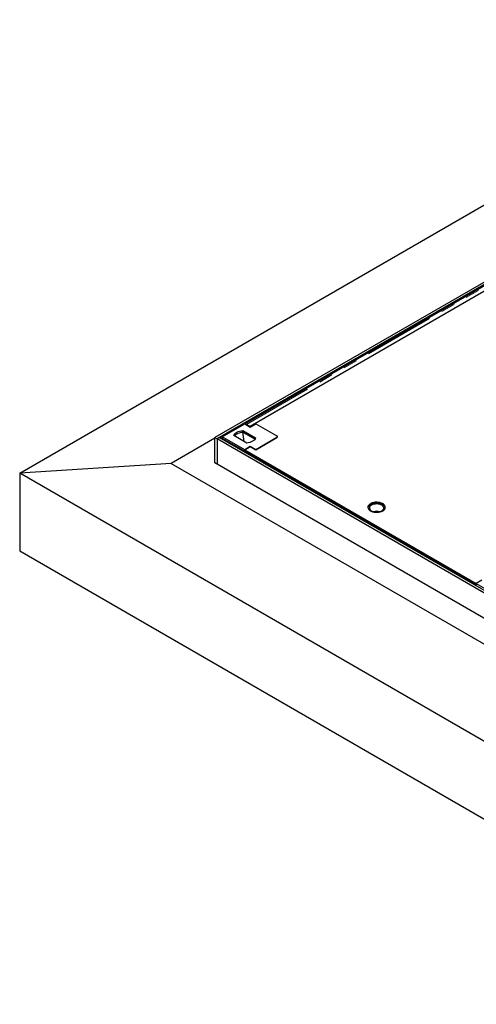
# Model space of a CAD drawing. Units: millimetres. Extents: x 0 to 420, y 0 to 297.
# Drawn here: x 244 to 286, y 90 to 179 of the extents above; entities that cross this region are included whole.
import ezdxf

# ---------------------------------------------------------------- set-up
doc = ezdxf.new("R2010")
doc.units = ezdxf.units.MM
doc.linetypes.add('PHANTOM', pattern=[12.7, 6.35, -1.27, 1.27, -1.27, 1.27, -1.27])

msp = doc.modelspace()

# ---------------------------------------------------------------- linework, layer by layer
at = {"color": 7, "linetype": 'Continuous', "lineweight": 25}
for p, q in [((244.4659, 137.6872), (315.1766, 178.5076)), ((317.601, 172.9574), (262.0426, 140.8842)), ((317.803, 172.8407), (262.2446, 140.7676)), ((315.4927, 171.3974), (264.764, 142.1123)), ((315.9785, 171.1938), (265.2183, 141.8906)), ((262.7147, 140.9627), (264.735, 142.129)), ((264.5427, 142.0617), (264.5887, 142.0446)), ((264.735, 142.129), (265.2401, 141.8375)), ((265.2183, 141.8906), (264.8932, 142.0782)), ((265.2183, 141.8906), (265.2183, 141.85)), ((265.2401, 141.8375), (265.7452, 142.129)), ((265.745, 142.1289), (265.6884, 142.1616)), ((265.7452, 142.129), (267.6392, 141.0356)), ((264.735, 139.7964), (262.7147, 140.9627)), ((262.7147, 140.8356), (262.7147, 140.9627)), ((264.9112, 140.3945), (263.7507, 141.0645)), ((264.6756, 140.5305), (264.5566, 141.3849)), ((264.5588, 141.531), (265.7194, 140.861)), ((264.5588, 141.3852), (264.5588, 141.531)), ((264.5588, 141.3852), (265.6631, 140.7477)), ((267.6915, 140.9626), (267.6915, 140.9627)), ((262.0426, 140.8366), (258.103, 138.5623)), ((262.0426, 140.8842), (262.2446, 140.7676)), ((262.0426, 138.6206), (262.0426, 140.8842)), ((262.4467, 140.8842), (262.2446, 140.7676)), ((312.5502, 111.7268), (262.2446, 140.7676)), ((262.2446, 140.7676), (262.2446, 138.504)), ((312.7523, 111.8434), (262.4467, 140.8842)), ((262.4972, 140.8809), (262.6159, 140.8365)), ((262.7147, 140.8935), (262.6159, 140.8365)), ((262.6159, 140.8365), (262.6236, 140.7821)), ((262.7147, 140.8169), (264.634, 139.7089)), ((264.7195, 139.6596), (262.7176, 140.8153)), ((264.7349, 139.7962), (265.2401, 140.0878)), ((265.2401, 140.088), (264.735, 139.7964)), ((265.7452, 139.7964), (265.2401, 140.088)), ((265.2401, 140.0878), (265.2401, 140.088)), ((265.2401, 140.0878), (265.7452, 139.7963)), ((267.6392, 140.8898), (265.7452, 139.7964)), ((265.7452, 139.7963), (267.6392, 140.8897)), ((264.5583, 139.6652), (264.634, 139.7089)), ((264.634, 139.7089), (264.634, 139.6215)), ((264.7349, 139.7962), (285.5946, 127.7542)), ((264.7349, 139.6785), (264.7349, 139.7962)), ((264.7349, 139.6785), (285.5946, 127.6364)), ((264.735, 139.7963), (264.735, 139.7964)), ((264.735, 139.6782), (264.735, 139.6784)), ((265.7452, 139.7963), (265.7452, 139.7964)), ((258.103, 138.5623), (244.4659, 137.6872)), ((258.103, 138.5623), (312.6512, 107.0723)), ((312.7523, 109.3466), (262.0426, 138.6206)), ((315.1766, 96.8668), (244.4659, 137.6872)), ((244.4659, 137.6872), (244.4659, 130.6883)), ((244.4659, 130.6883), (315.1766, 89.8679)), ((285.5946, 127.7542), (285.5947, 127.7542)), ((285.5946, 127.6364), (285.5946, 127.7542)), ((286.0997, 128.046), (285.5947, 127.7544)), ((285.5947, 127.7544), (287.615, 126.5881)), ((285.5947, 127.7544), (285.5947, 127.6363))]:
    msp.add_line(p, q, dxfattribs=at)
at = {"color": 8, "linetype": 'PHANTOM', "lineweight": 18}
for p, q in [((264.8932, 142.0782), (315.6534, 171.3815)), ((264.8932, 142.0782), (264.8932, 142.0377)), ((267.6392, 140.8897), (267.6392, 140.8898))]:
    msp.add_line(p, q, dxfattribs=at)
at = {"color": 7, "linetype": 'Continuous', "lineweight": 25, "flags": 128}
for points in [[(263.7507, 141.0645), (263.7887, 141.1494), (263.8486, 141.23), (263.929, 141.3044), (264.0279, 141.3709), (264.1432, 141.4281), (264.2721, 141.4744), (264.4117, 141.509), (264.5588, 141.531)], [(263.807, 141.032), (263.8486, 141.0842), (263.929, 141.1586), (264.0279, 141.2251), (264.1432, 141.2823), (264.2721, 141.3286), (264.4117, 141.3632), (264.5588, 141.3852)], [(265.7194, 140.861), (265.6813, 140.7761), (265.6214, 140.6955), (265.5411, 140.6211), (265.4421, 140.5545), (265.3269, 140.4974), (265.1979, 140.451), (265.0583, 140.4164), (264.9112, 140.3945)], [(264.735, 139.6782), (264.7098, 139.6468), (264.6768, 139.5968)], [(277.1696, 134.2911), (277.2599, 134.3536), (277.3294, 134.4243), (277.376, 134.501), (277.398, 134.5814), (277.3948, 134.6627), (277.3666, 134.7423), (277.3141, 134.8178), (277.2392, 134.8866), (277.1441, 134.9467), (277.0321, 134.9959), (276.9066, 135.0328), (276.7717, 135.0562), (276.6317, 135.0653), (276.4911, 135.0599), (276.3545, 135.04), (276.2263, 135.0064), (276.1105, 134.9601), (276.0109, 134.9026), (275.9307, 134.8357), (275.8724, 134.7617), (275.838, 134.6828), (275.8285, 134.6017), (275.8443, 134.5209), (275.8848, 134.443), (275.9488, 134.3705), (276.0341, 134.3058), (276.1381, 134.251), (276.2573, 134.2077), (276.3881, 134.1774), (276.5261, 134.1611), (276.6669, 134.1593), (276.806, 134.172), (276.939, 134.1989), (277.0615, 134.239), (277.1696, 134.2911)], [(276.1595, 134.8049), (276.0773, 134.7467), (276.0171, 134.6801), (275.9813, 134.6079), (275.9714, 134.5331), (275.9878, 134.4586), (276.0299, 134.3875), (276.0959, 134.3228), (276.1831, 134.2671), (276.2879, 134.2226), (276.4061, 134.1913), (276.5328, 134.1743), (276.6629, 134.1724), (276.7909, 134.1857), (276.9117, 134.2135), (277.0203, 134.2548), (277.1123, 134.3079), (277.1839, 134.3706), (277.2321, 134.4404), (277.2551, 134.5143), (277.2518, 134.5893), (277.2224, 134.6625), (277.168, 134.7307), (277.0911, 134.7913), (276.9945, 134.8416), (276.8824, 134.8797), (276.7594, 134.904), (276.6303, 134.9135), (276.5006, 134.9078), (276.3756, 134.8871), (276.2603, 134.8523), (276.1595, 134.8049)], [(277.3975, 134.5772), (277.3838, 134.6334), (277.3433, 134.7113), (277.2793, 134.7838), (277.194, 134.8485), (277.09, 134.9033), (276.9708, 134.9466), (276.84, 134.9769), (276.702, 134.9932), (276.5612, 134.995), (276.4221, 134.9823), (276.2891, 134.9554), (276.1666, 134.9153), (276.0585, 134.8632)], [(285.5364, 127.5548), (285.5694, 127.6048), (285.5947, 127.6362)]]:
    msp.add_lwpolyline(points, dxfattribs=at)
at = {"color": 7, "linetype": 'Continuous', "lineweight": 25}
for centre, radius, start, end in [((264.7911, 141.9225), 0.1862, 56.740661, 95.921474), ((267.6115, 140.9627), 0.078, 290.783421, 69.216579), ((267.6115, 140.9626), 0.078, 290.783421, 69.216579), ((276.2368, 134.4874), 0.4159, 115.385561, 167.537615), ((276.6141, 133.2647), 0.9855, 73.37173, 106.62827), ((276.6141, 133.3387), 0.8488, 81.580029, 98.419971)]:
    msp.add_arc(centre, radius, start, end, dxfattribs=at)

doc.saveas('drawing.dxf')
